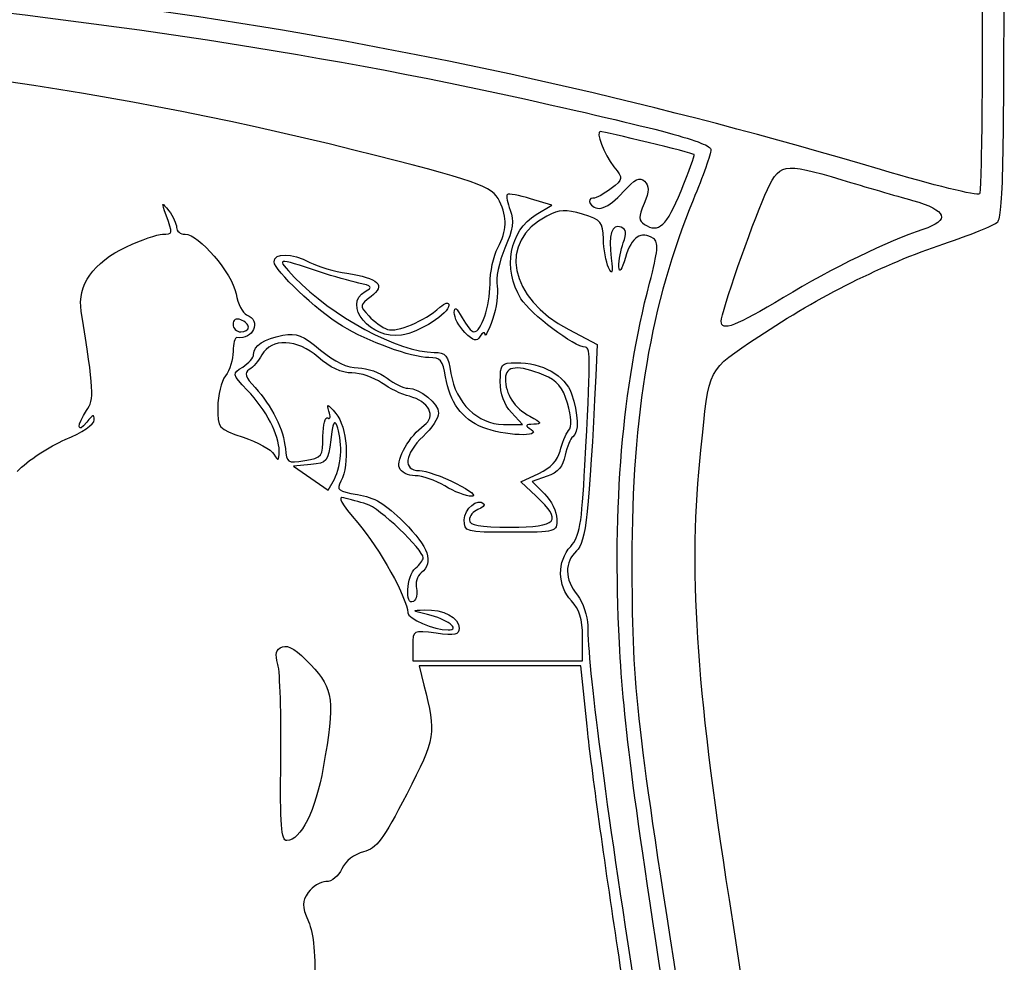
# Model space of a CAD drawing. Extents: x 5 to 416, y 5 to 242.
# Drawn here: x 80 to 105, y 120 to 144 of the extents above; entities that cross this region are included whole.
import ezdxf

# ---------------------------------------------------------------- set-up
doc = ezdxf.new("R2010")
doc.units = 0
doc.layers.get('0').update_dxf_attribs({"linetype": 'CONTINUOUS'})

msp = doc.modelspace()

# ---------------------------------------------------------------- linework, layer by layer
at = {"color": 7}
for p, q in [((93.719245, 139.113959), (93.188105, 139.273095)), ((96.979774, 139.467691), (96.979782, 139.467691)), ((93.327027, 138.875437), (93.719245, 139.113959)), ((86.075639, 136.03237), (86.075639, 136.03237)), ((97.993319, 136.183407), (97.993319, 136.183407)), ((94.15377, 135.973532), (94.867121, 135.600046)), ((94.867121, 135.600046), (94.83, 134.819205)), ((92.986429, 133.584995), (92.704767, 133.884808)), ((92.50049, 133.584995), (92.986429, 133.584995)), ((88.402769, 132.89429), (88.402769, 132.89429)), ((87.647396, 132.571702), (87.211286, 132.529985)), ((87.211286, 132.529985), (87.647396, 132.229386)), ((92.944048, 132.131835), (93.394972, 132.345814)), ((87.647396, 132.229386), (88.083509, 131.928788)), ((88.083509, 131.928788), (88.240844, 132.206333)), ((93.331273, 131.770107), (92.944048, 132.131835)), ((93.604763, 132.275691), (93.227872, 132.144304)), ((93.227872, 132.144304), (93.537958, 131.834218)), ((91.516327, 131.174643), (91.516319, 131.17462)), ((94.495781, 127.626136), (94.495739, 128.233096)), ((90.220961, 128.01228), (90.220961, 127.626136)), ((90.220961, 127.626136), (92.358371, 127.626136)), ((92.358371, 127.626136), (94.495781, 127.626136)), ((92.417762, 127.496591), (90.377743, 127.496591)), ((90.377743, 127.496591), (90.498991, 127.010816)), ((94.45779, 127.496591), (92.417762, 127.496591)), ((94.610798, 125.974496), (94.45779, 127.496591)), ((86.892074, 125.132486), (86.892074, 125.132486))]:
    msp.add_line(p, q, dxfattribs=at)
for points in [[(104.568654, 146.214351), (104.587122, 142.51836), (104.557489, 139.449609), (104.502757, 139.394909)], [(104.962523, 138.691959), (105.09681, 138.820776), (105.128957, 140.272826), (105.12139, 145.867326)], [(102.011483, 140.006999), (90.9583, 143.295238), (80.038011, 144.993746), (67.829565, 145.323544)], [(74.785291, 144.465008), (80.659198, 144.018791), (87.254308, 143.060298), (92.682179, 141.863977)], [(88.731214, 140.500124), (82.053877, 142.165051), (75.867048, 142.965829), (67.644264, 143.229473)], [(92.682179, 141.863977), (96.482776, 141.026319), (97.734239, 140.689708), (97.734239, 140.505122)], [(94.945086, 140.968749), (94.815776, 140.968749), (95.032893, 140.407133), (95.288989, 140.079188)], [(97.313787, 140.387419), (97.266834, 140.422056), (95.039259, 140.968749), (94.945086, 140.968749)], [(92.401938, 139.214683), (92.232893, 139.585695), (91.823175, 139.729176), (88.731214, 140.500124)], [(97.734239, 140.505122), (97.734239, 140.405559), (97.532007, 139.835557), (97.284839, 139.238456)], [(96.979782, 139.467691), (97.181599, 139.960181), (97.331903, 140.374055), (97.313787, 140.387419)], [(95.288989, 140.079188), (95.524561, 139.777515), (95.52342, 139.768609), (95.218351, 139.528643)], [(99.092914, 139.358547), (99.46068, 140.190135), (99.519274, 140.201981), (101.030823, 139.750308)], [(104.502757, 139.394909), (104.448054, 139.340204), (103.326983, 139.615646), (102.011483, 140.006999)], [(95.525222, 139.446654), (95.81932, 139.774097), (95.938226, 139.833276), (96.060257, 139.712938)], [(101.030823, 139.750308), (101.604479, 139.57889), (102.409014, 139.34409), (102.818684, 139.228526)], [(95.218351, 139.528643), (95.047803, 139.394488), (94.841153, 139.284729), (94.759126, 139.284729)], [(96.060257, 139.712938), (96.18308, 139.591833), (96.180465, 139.469635), (96.048245, 139.150431)], [(92.60118, 139.376446), (92.570496, 139.345765), (92.603561, 139.167624), (92.674694, 138.980574)], [(93.188105, 139.273095), (92.895973, 139.360616), (92.631861, 139.407125), (92.60118, 139.376446)], [(94.759126, 139.284729), (94.6771, 139.284729), (94.646017, 139.226436), (94.690049, 139.155189)], [(94.690049, 139.155189), (94.83802, 138.915767), (95.144452, 139.022706), (95.525222, 139.446654)], [(96.061924, 138.625228), (96.41613, 138.397467), (96.616607, 138.581477), (96.979774, 139.467691)], [(97.993319, 136.183407), (97.993319, 136.39896), (98.748781, 138.5804), (99.092914, 139.358547)], [(84.002274, 138.855299), (83.88074, 139.195442), (83.885093, 139.203054), (84.067044, 138.968512)], [(92.359133, 138.036525), (92.591914, 138.482861), (92.60251, 138.77448), (92.401938, 139.214683)], [(94.498033, 138.880117), (94.070368, 139.00825), (93.916675, 139.000809), (93.599116, 138.836593)], [(97.284839, 139.238456), (96.220243, 136.666671), (95.740635, 133.844459), (95.740709, 130.152172)], [(96.048245, 139.150431), (95.906394, 138.807973), (95.908585, 138.72383), (96.061924, 138.625228)], [(102.818684, 139.228526), (103.690465, 138.982611), (103.780696, 138.728215), (103.077764, 138.498098)], [(83.905873, 138.376692), (84.171245, 138.378279), (84.171787, 138.380846), (84.002274, 138.855299)], [(84.067044, 138.968512), (84.17433, 138.830214), (84.262108, 138.640762), (84.262108, 138.547507)], [(93.599116, 138.836593), (92.357234, 138.194391), (92.633247, 136.769628), (94.15377, 135.973532)], [(92.944939, 136.752751), (92.478625, 137.507263), (92.650881, 138.464248), (93.327027, 138.875437)], [(92.674694, 138.980574), (92.775257, 138.716083), (92.745153, 138.503324), (92.539272, 138.023444)], [(95.023003, 138.260291), (95.014643, 138.687876), (94.972111, 138.738083), (94.498033, 138.880117)], [(84.262108, 138.547507), (84.262108, 138.454254), (84.358573, 138.377956), (84.476476, 138.377956)], [(95.470615, 138.55306), (95.234032, 138.643842), (95.144622, 138.367251), (95.217512, 137.770105)], [(95.524661, 138.164189), (95.615487, 138.403081), (95.601634, 138.502784), (95.470615, 138.55306)], [(103.077764, 138.498098), (102.196696, 138.209668), (100.796871, 137.52608), (99.560719, 136.780595)], [(103.602917, 138.135169), (104.258105, 138.35258), (104.869927, 138.603138), (104.962523, 138.691959)], [(83.001488, 138.059909), (83.374217, 138.233441), (83.781191, 138.375993), (83.905873, 138.376692)], [(84.476476, 138.377956), (84.822768, 138.377956), (85.665172, 137.395662), (85.762137, 136.878796)], [(95.154917, 137.535941), (95.087374, 137.678435), (95.028012, 138.004394), (95.023003, 138.260291)], [(96.284026, 138.268594), (95.969704, 138.471339), (95.734762, 138.313348), (95.578261, 137.793989)], [(96.186136, 137.140466), (96.401689, 137.963423), (96.42053, 138.180543), (96.284026, 138.268594)], [(81.860522, 136.434856), (81.756007, 137.092433), (82.160311, 137.668278), (83.001488, 138.059909)], [(92.164823, 137.12103), (92.165353, 137.420477), (92.252699, 137.832449), (92.359133, 138.036525)], [(92.539272, 138.023444), (92.389103, 137.673421), (92.303372, 137.261812), (92.341163, 137.072283)], [(95.412475, 137.559891), (95.406998, 137.715559), (95.457484, 137.987492), (95.524661, 138.164189)], [(98.941083, 135.800618), (100.451729, 136.811073), (102.099785, 137.636388), (103.602917, 138.135169)], [(86.723347, 137.683206), (86.723347, 137.914986), (87.160828, 137.908162), (87.622962, 137.669209)], [(87.889207, 137.422448), (86.747998, 137.798911), (86.755698, 137.80048), (87.239568, 137.289683)], [(95.217512, 137.770105), (95.263483, 137.393513), (95.24868, 137.338133), (95.154917, 137.535941)], [(95.578261, 137.793989), (95.479746, 137.46707), (95.418767, 137.380964), (95.412475, 137.559891)], [(88.442144, 136.062445), (87.781413, 136.467649), (86.723347, 137.465369), (86.723347, 137.683206)], [(87.622962, 137.669209), (87.825683, 137.564379), (88.245416, 137.439834), (88.555695, 137.392447)], [(87.239568, 137.289683), (88.161114, 136.31685), (89.867213, 135.398555), (90.753086, 135.398555)], [(88.858926, 137.146228), (88.646191, 137.192388), (88.209818, 137.316686), (87.889207, 137.422448)], [(88.555695, 137.392447), (89.359362, 137.269704), (89.543157, 137.093947), (89.165634, 136.809184)], [(89.020851, 136.936461), (89.213809, 137.044449), (89.190833, 137.074209), (88.858926, 137.146228)], [(91.758749, 135.916691), (91.945875, 135.916691), (92.164006, 136.563624), (92.164823, 137.12103)], [(92.341163, 137.072283), (92.3778, 136.888516), (92.326346, 136.509612), (92.226818, 136.230273)], [(95.426318, 128.080278), (95.249333, 131.532344), (95.499941, 134.520644), (96.186136, 137.140466)], [(85.762137, 136.878796), (85.810077, 136.62325), (85.92938, 136.38344), (86.027255, 136.345885)], [(89.930653, 135.8323), (89.162525, 135.707649), (88.424848, 136.60292), (89.020851, 136.936461)], [(89.165634, 136.809184), (88.87396, 136.589175), (88.872692, 136.578425), (89.10787, 136.318559)], [(99.560719, 136.780595), (98.357267, 136.05483), (97.993319, 135.916162), (97.993319, 136.183407)], [(89.583839, 135.978117), (89.827253, 135.900858), (90.503804, 136.187072), (90.901012, 136.535345)], [(91.127707, 136.593313), (91.127707, 136.3726), (90.396822, 135.907949), (89.930653, 135.8323)], [(90.901012, 136.535345), (91.028668, 136.647272), (91.127707, 136.672598), (91.127707, 136.593313)], [(91.262428, 136.402466), (91.266132, 136.564092), (91.323086, 136.52691), (91.460876, 136.272926)], [(94.571854, 135.528047), (94.294388, 135.528103), (93.186274, 136.362265), (92.944939, 136.752751)], [(81.996007, 133.935496), (82.192498, 134.216029), (82.181793, 134.413517), (81.860522, 136.434856)], [(85.881329, 136.222616), (85.762968, 136.268037), (85.687019, 136.222833), (85.687019, 136.106937)], [(86.027255, 136.345885), (86.40984, 136.199073), (86.201075, 135.705993), (85.784203, 135.771819)], [(89.10787, 136.318559), (89.240114, 136.172427), (89.454302, 136.01923), (89.583839, 135.978117)], [(91.531612, 135.901404), (91.38071, 136.052303), (91.259578, 136.277784), (91.262428, 136.402466)], [(91.460876, 136.272926), (91.567172, 136.076997), (91.701213, 135.916691), (91.758749, 135.916691)], [(85.687019, 136.106937), (85.687019, 136.0023), (85.774459, 135.916691), (85.881329, 135.916691)], [(86.075639, 136.03237), (86.075639, 136.095997), (85.9882, 136.181605), (85.881329, 136.222616)], [(85.881329, 135.916691), (85.9882, 135.916691), (86.075639, 135.968748), (86.075639, 136.03237)], [(90.623546, 135.268991), (90.18928, 135.268991), (89.075141, 135.674243), (88.442144, 136.062445)], [(92.226818, 136.230273), (92.12729, 135.950934), (92.042403, 135.780674), (92.038186, 135.851921)], [(85.784203, 135.771819), (85.730768, 135.780259), (85.687048, 135.623419), (85.687048, 135.423296)], [(86.205208, 135.349065), (86.205208, 135.565438), (86.474049, 135.740288), (86.9433, 135.829106)], [(87.834451, 135.277611), (87.305499, 135.742037), (86.651536, 135.767866), (86.412597, 135.333766)], [(86.9433, 135.829106), (87.288259, 135.8944), (87.447395, 135.832466), (87.894724, 135.458713)], [(91.91825, 135.804249), (91.827617, 135.661178), (91.753113, 135.679902), (91.531612, 135.901404)], [(92.038186, 135.851921), (92.033953, 135.923168), (91.979996, 135.901713), (91.91825, 135.804249)], [(97.478665, 132.937274), (97.702111, 135.076226), (97.621167, 134.917741), (98.941083, 135.800618)], [(94.556879, 132.548651), (94.699034, 135.173495), (94.700818, 135.528021), (94.571854, 135.528047)], [(85.687048, 135.423296), (85.687048, 135.223173), (85.601461, 134.946282), (85.496858, 134.807981)], [(85.930962, 135.030506), (86.081796, 135.124706), (86.205208, 135.268057), (86.205208, 135.349065)], [(86.412597, 135.333766), (86.334166, 135.191272), (86.191833, 135.025109), (86.096306, 134.964514)], [(88.68338, 134.880376), (88.425634, 134.880376), (88.128554, 135.019383), (87.834451, 135.277611)], [(87.894724, 135.458713), (88.25452, 135.158112), (88.566871, 135.008964), (88.840646, 135.007035)], [(90.753086, 135.398555), (91.052806, 135.398555), (91.105, 135.333478), (91.179639, 134.866713)], [(86.045995, 134.448801), (85.65764, 134.85826), (85.657365, 134.859644), (85.930962, 135.030506)], [(91.043204, 134.783216), (90.975839, 135.201951), (90.917924, 135.268991), (90.623546, 135.268991)], [(92.423107, 134.662048), (92.423107, 135.107286), (92.449581, 135.139475), (92.815889, 135.139475)], [(93.520152, 134.825639), (92.88041, 135.09294), (92.552647, 135.064712), (92.552647, 134.742314)], [(92.815889, 135.139475), (93.488317, 135.139475), (94.056846, 134.822388), (94.219138, 134.356837)], [(85.496858, 134.807981), (85.392255, 134.669681), (85.304815, 134.313467), (85.302548, 134.01639)], [(86.096306, 134.964514), (85.95958, 134.877786), (85.990896, 134.781298), (86.243443, 134.511124)], [(89.431627, 134.629911), (89.238164, 134.767667), (88.901455, 134.880376), (88.68338, 134.880376)], [(88.840646, 135.007035), (89.065462, 135.005448), (89.395131, 134.890161), (89.573248, 134.750836)], [(91.982486, 133.50652), (91.451808, 133.728248), (91.146064, 134.143824), (91.043204, 134.783216)], [(91.179639, 134.866713), (91.297916, 134.127039), (91.856512, 133.584995), (92.50049, 133.584995)], [(94.118192, 134.117281), (93.996444, 134.523641), (93.862104, 134.682764), (93.520152, 134.825639)], [(94.83, 134.819205), (94.665565, 131.3605), (94.583303, 130.607718), (94.346355, 130.393281)], [(90.135125, 134.29116), (89.941665, 134.339716), (89.625088, 134.492153), (89.431627, 134.629911)], [(89.573248, 134.750836), (89.751366, 134.61151), (89.986138, 134.49622), (90.094969, 134.494638)], [(92.704767, 133.884808), (92.520762, 134.080676), (92.423107, 134.350151), (92.423107, 134.662048)], [(92.552647, 134.742314), (92.552647, 134.344812), (92.77446, 134.002208), (93.171216, 133.786896)], [(86.848969, 132.911323), (86.854234, 133.310376), (86.521539, 133.947421), (86.045995, 134.448801)], [(86.243443, 134.511124), (86.662543, 134.062769), (86.969375, 133.443607), (87.005157, 132.974056)], [(90.094969, 134.494638), (90.40214, 134.490166), (90.868648, 134.112725), (90.868648, 133.868676)], [(90.502531, 133.560256), (90.815062, 133.783419), (90.621152, 134.169174), (90.135125, 134.29116)], [(94.219138, 134.356837), (94.394377, 133.854148), (94.409718, 133.368097), (94.253399, 133.271488)], [(88.105313, 133.919963), (88.035172, 134.119771), (88.068624, 134.108531), (88.27761, 133.862093)], [(94.144253, 133.427155), (94.233328, 133.540095), (94.224994, 133.760787), (94.118192, 134.117281)], [(81.999288, 133.642121), (81.747823, 133.309651), (81.744844, 133.576893), (81.996007, 133.935496)], [(82.189479, 133.69834), (82.189479, 133.84676), (82.143873, 133.833283), (81.999288, 133.642121)], [(85.302548, 134.01639), (85.2985, 133.482337), (85.305696, 133.473838), (85.945377, 133.261375)], [(87.954011, 133.284645), (87.954011, 133.578997), (88.00764, 133.786573), (88.073182, 133.745922)], [(88.073182, 133.745922), (88.140281, 133.704311), (88.15432, 133.780355), (88.105313, 133.919963)], [(88.27761, 133.862093), (88.564045, 133.524315), (88.633673, 132.582827), (88.403959, 132.153604)], [(90.868648, 133.868676), (90.868648, 133.747801), (90.693769, 133.483847), (90.480028, 133.282111)], [(93.171216, 133.786896), (93.470838, 133.624299), (93.485033, 133.594261), (93.265117, 133.588175)], [(81.456662, 133.199375), (81.888875, 133.378517), (82.189479, 133.583196), (82.189479, 133.69834)], [(88.310204, 133.54199), (88.239806, 133.713926), (88.195211, 133.618724), (88.148279, 133.196351)], [(88.402769, 132.89429), (88.40515, 133.120016), (88.363639, 133.411481), (88.310204, 133.54199)], [(89.878805, 132.484889), (89.79462, 132.704274), (90.141626, 133.302552), (90.502531, 133.560256)], [(93.265117, 133.588175), (93.049934, 133.582222), (93.038959, 133.559727), (93.200347, 133.455431)], [(93.200347, 133.455431), (93.514114, 133.252657), (92.486932, 133.295747), (91.982486, 133.50652)], [(93.9296, 132.910456), (93.97564, 133.103321), (94.072231, 133.335837), (94.144253, 133.427155)], [(80.241188, 132.398296), (80.506647, 132.671833), (81.053612, 133.03232), (81.456662, 133.199375)], [(85.945377, 133.261375), (86.301199, 133.143191), (86.649187, 132.949053), (86.71868, 132.829959)], [(87.493922, 132.673622), (87.934538, 132.74625), (87.954011, 132.77211), (87.954011, 133.284645)], [(88.148279, 133.196351), (88.086951, 132.644385), (88.060342, 132.611207), (87.647396, 132.571702)], [(90.480028, 133.282111), (90.008763, 132.837309), (89.961739, 132.419355), (90.382873, 132.418571)], [(94.253399, 133.271488), (94.191354, 133.233141), (94.10483, 133.022962), (94.061121, 132.804419)], [(86.71868, 132.829959), (86.827146, 132.644068), (86.845587, 132.655585), (86.848969, 132.911323)], [(87.005157, 132.974056), (87.032235, 132.618663), (87.059352, 132.601996), (87.493922, 132.673622)], [(88.240844, 132.206333), (88.327378, 132.358982), (88.400244, 132.668566), (88.402769, 132.89429)], [(93.394972, 132.345814), (93.6909, 132.486241), (93.874669, 132.680324), (93.9296, 132.910456)], [(94.061121, 132.804419), (94.003691, 132.517264), (93.877135, 132.370642), (93.604763, 132.275691)], [(98.198601, 121.602524), (97.347834, 127.071758), (97.165618, 129.940582), (97.478665, 132.937274)], [(94.198294, 130.509452), (94.424217, 130.758089), (94.475795, 131.051401), (94.556879, 132.548651)], [(90.278537, 132.289576), (90.099904, 132.289576), (89.920027, 132.377468), (89.878805, 132.484889)], [(90.382873, 132.418571), (90.543179, 132.418357), (90.961109, 132.272543), (91.311608, 132.094721)], [(88.403959, 132.153604), (88.284907, 131.931151), (88.329005, 131.895845), (88.824964, 131.816578)], [(91.027443, 132.030981), (90.794181, 132.173207), (90.457168, 132.289576), (90.278537, 132.289576)], [(91.311608, 132.094721), (91.672373, 131.911696), (91.840989, 131.771625), (91.700228, 131.771901)], [(88.824964, 131.816578), (89.249242, 131.748763), (89.52302, 131.58474), (89.994266, 131.116028)], [(91.700228, 131.771901), (91.56347, 131.772115), (91.260716, 131.888751), (91.027443, 132.030981)], [(93.537958, 131.834218), (93.708508, 131.663668), (93.848047, 131.375748), (93.848047, 131.194392)], [(88.480583, 131.733266), (88.305452, 131.782751), (88.411111, 131.592002), (88.831195, 131.100288)], [(89.055101, 131.575207), (88.876984, 131.623184), (88.618452, 131.694309), (88.480583, 131.733266)], [(90.480041, 130.217497), (90.480041, 130.427241), (89.361973, 131.492556), (89.055101, 131.575207)], [(91.516319, 131.17462), (91.516319, 131.457822), (91.852292, 131.737698), (92.006793, 131.5832)], [(92.006793, 131.5832), (92.042417, 131.547576), (91.975779, 131.481674), (91.858708, 131.43675)], [(92.682179, 130.994171), (93.872069, 130.994171), (93.999211, 131.146158), (93.331273, 131.770107)], [(91.858708, 131.43675), (91.741644, 131.391827), (91.645859, 131.27387), (91.645859, 131.17462)], [(88.831195, 131.100288), (89.385545, 130.451415), (90.087164, 129.190118), (90.090157, 128.837055)], [(89.994266, 131.116028), (90.621408, 130.492265), (90.752181, 130.107925), (90.428646, 129.839416)], [(92.682187, 130.864655), (91.538862, 130.864655), (91.516327, 130.870635), (91.516327, 131.174643)], [(91.645859, 131.17462), (91.645859, 131.03542), (91.882738, 130.994171), (92.682179, 130.994171)], [(93.848047, 131.194392), (93.848047, 130.865528), (93.844978, 130.864655), (92.682187, 130.864655)], [(94.215069, 129.138823), (93.86049, 129.516254), (93.852979, 130.129431), (94.198294, 130.509452)], [(94.346355, 130.393281), (94.035041, 130.111548), (94.042587, 129.686209), (94.366199, 129.274803)], [(90.285731, 129.957856), (90.392602, 130.046553), (90.480041, 130.16339), (90.480041, 130.217497)], [(95.740709, 130.152172), (95.740776, 127.040251), (95.827514, 126.230385), (96.89224, 119.400352)], [(90.232249, 129.122821), (90.011149, 128.986174), (90.061463, 129.77173), (90.285731, 129.957856)], [(90.428646, 129.839416), (90.329131, 129.756823), (90.275918, 129.581386), (90.310391, 129.449552)], [(90.310391, 129.449552), (90.344866, 129.317721), (90.309861, 129.170692), (90.232249, 129.122821)], [(94.495739, 128.233096), (94.495739, 128.677339), (94.420492, 128.920158), (94.215069, 129.138823)], [(94.366199, 129.274803), (94.508693, 129.093653), (94.625903, 128.750605), (94.626668, 128.51248)], [(90.090157, 128.837055), (90.09148, 128.683787), (90.749721, 128.403376), (91.108213, 128.403376)], [(90.589198, 128.792645), (90.171468, 128.891406), (90.169061, 128.895486), (90.520943, 128.908278)], [(90.520943, 128.908278), (90.987338, 128.925238), (91.386821, 128.711944), (91.386821, 128.445982)], [(91.108213, 128.403376), (91.442238, 128.403376), (91.076992, 128.677315), (90.589198, 128.792645)], [(90.803891, 128.318519), (90.225515, 128.397796), (90.220961, 128.395405), (90.220961, 128.01228)], [(91.386821, 128.445982), (91.386821, 128.274744), (91.285274, 128.252537), (90.803891, 128.318519)], [(94.626668, 128.51248), (94.630028, 127.469924), (95.072171, 124.077801), (95.847789, 119.144505)], [(96.883884, 117.068621), (95.770689, 124.214625), (95.532096, 126.017171), (95.426318, 128.080278)], [(86.817311, 127.53182), (86.739666, 127.809691), (86.766067, 127.909738), (86.934037, 127.974193)], [(86.934037, 127.974193), (87.08462, 128.031981), (87.303803, 127.893786), (87.64969, 127.522978)], [(86.892074, 125.132486), (86.906124, 126.254626), (86.872495, 127.334325), (86.817311, 127.53182)], [(87.64969, 127.522978), (88.227011, 126.904059), (88.258867, 126.637275), (87.958941, 124.933017)], [(90.498991, 127.010816), (90.809397, 125.767169), (90.797491, 125.692032), (90.063762, 124.264909)], [(95.354611, 120.566201), (95.029668, 122.703611), (94.694954, 125.137344), (94.610798, 125.974496)], [(87.045178, 123.092231), (86.899784, 123.092231), (86.871265, 123.472257), (86.892074, 125.132486)], [(87.958941, 124.933017), (87.76898, 123.853625), (87.391026, 123.092231), (87.045178, 123.092231)], [(90.063762, 124.264909), (89.467031, 123.104246), (89.311882, 122.897022), (88.974094, 122.809492)], [(88.974094, 122.809492), (88.740546, 122.748971), (88.51981, 122.574833), (88.431799, 122.381671)], [(88.431799, 122.381671), (88.346555, 122.194585), (88.175031, 122.055911), (88.028859, 122.055911)], [(88.028859, 122.055911), (87.888882, 122.055911), (87.688862, 121.933864), (87.584378, 121.784687)], [(87.584378, 121.784687), (87.41732, 121.546178), (87.417614, 121.457921), (87.586759, 121.052947)], [(100.553594, 103.420614), (100.361467, 106.909137), (99.750578, 111.625563), (98.198601, 121.602524)], [(87.586759, 121.052947), (87.722676, 120.72765), (87.76915, 120.21911), (87.74503, 119.321009)], [(96.372894, 113.830121), (96.13778, 115.397555), (95.679551, 118.428791), (95.354611, 120.566201)]]:
    msp.add_open_spline(points, degree=3, dxfattribs=at)

doc.saveas('drawing.dxf')
